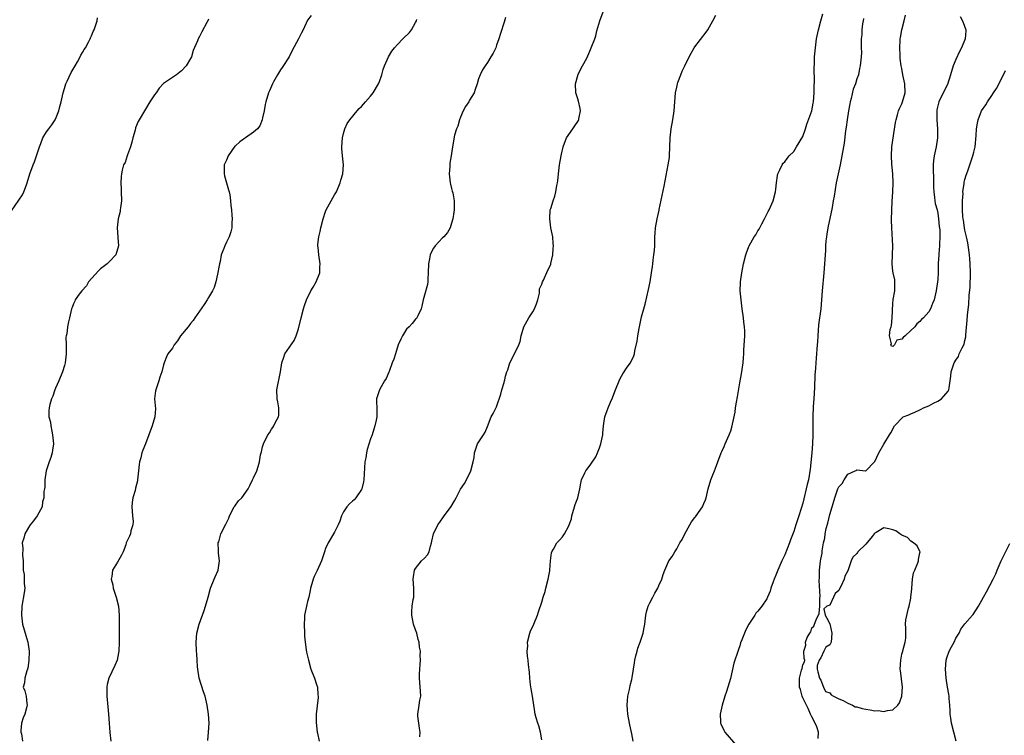
# Model space of a CAD drawing. Units: inches. Extents: x 2526000 to 2529000, y 1560000 to 1563000.
# Drawn here: x 2527721 to 2527940, y 1561970 to 1562129 of the extents above; entities that cross this region are included whole.
import ezdxf

# ---------------------------------------------------------------- set-up
doc = ezdxf.new("R2010")
doc.units = ezdxf.units.IN
doc.header["$MEASUREMENT"] = 0
doc.layers.add('LD25261560_2ft', color=42, linetype='Continuous')

msp = doc.modelspace()

# ---------------------------------------------------------------- linework, layer by layer
at = {"layer": 'LD25261560_2ft'}
for points, elevation in [([(2527719.25, 1562086.75), (2527721.64, 1562090.36), (2527721.95, 1562091), (2527722.55, 1562092.55), (2527722.74, 1562093), (2527723.32, 1562095), (2527724.03, 1562097), (2527724.34, 1562097.66), (2527724.81, 1562099), (2527725.44, 1562101), (2527725.76, 1562101.77), (2527726.2, 1562103), (2527727, 1562104.34), (2527727.48, 1562105), (2527728.15, 1562105.85), (2527728.9, 1562107), (2527729, 1562107.18), (2527729.76, 1562109), (2527729.97, 1562109.97), (2527730.23, 1562111), (2527730.67, 1562113), (2527731, 1562113.95), (2527731.33, 1562115), (2527731.62, 1562115.62), (2527732.47, 1562117.53), (2527733.37, 1562119), (2527733.85, 1562119.85), (2527734.48, 1562121), (2527734.64, 1562121.36), (2527735, 1562121.96), (2527735.37, 1562122.63), (2527735.63, 1562123), (2527736.43, 1562124.43), (2527736.71, 1562125), (2527736.78, 1562125.22), (2527737, 1562125.69), (2527737.39, 1562126.61), (2527737.6, 1562127), (2527738.24, 1562129), (2527738.36, 1562129.64)], 6908), ([(2527763, 1562129.32), (2527762.88, 1562129.12), (2527762.61, 1562128.61), (2527761.47, 1562126.53), (2527761, 1562125.5), (2527760.7, 1562125), (2527760.51, 1562124.51), (2527759.58, 1562122.42), (2527759.18, 1562121), (2527759, 1562120.62), (2527758.04, 1562119), (2527757, 1562117.89), (2527755.88, 1562117), (2527755, 1562116.43), (2527753, 1562115.07), (2527752, 1562114), (2527751.34, 1562113), (2527751, 1562112.56), (2527749.95, 1562111), (2527749, 1562109.4), (2527748.74, 1562109), (2527747.61, 1562107), (2527747.36, 1562106.64), (2527746.79, 1562105.21), (2527746.71, 1562104.71), (2527746.2, 1562103), (2527745.97, 1562102.03), (2527745.63, 1562101), (2527745, 1562099.25), (2527744.89, 1562099), (2527744.45, 1562097.55), (2527744.13, 1562097), (2527743.8, 1562095.8), (2527743.64, 1562095), (2527743.56, 1562094.44), (2527743.48, 1562093), (2527743.61, 1562091.61), (2527743.59, 1562091), (2527743.66, 1562089), (2527743.42, 1562087.42), (2527743.4, 1562087), (2527743.34, 1562086.66), (2527742.89, 1562085), (2527742.72, 1562083), (2527742.87, 1562081), (2527742.87, 1562080.87), (2527742.98, 1562079), (2527742.38, 1562077), (2527741, 1562075.51), (2527740.48, 1562075), (2527739, 1562073.87), (2527738.53, 1562073.47), (2527736.36, 1562071), (2527735.87, 1562070.13), (2527734.82, 1562069), (2527734.27, 1562068.27), (2527733.4, 1562067), (2527733.3, 1562066.7), (2527733, 1562066.13), (2527732.71, 1562065.29), (2527732.58, 1562065), (2527732.13, 1562063), (2527731.86, 1562062.14), (2527731.67, 1562061), (2527731.48, 1562059.48), (2527731.35, 1562059), (2527731.3, 1562058.7), (2527731.34, 1562057), (2527731.4, 1562055.4), (2527731.38, 1562055), (2527731.18, 1562053), (2527731, 1562052.42), (2527730.59, 1562051), (2527729.74, 1562049), (2527729, 1562047.42), (2527728.82, 1562047), (2527728.4, 1562045.6), (2527728.14, 1562045), (2527727.73, 1562043.73), (2527727.58, 1562043), (2527727.55, 1562042.45), (2527727.55, 1562041), (2527727.87, 1562039.87), (2527727.97, 1562039), (2527728.16, 1562037.84), (2527728.36, 1562037), (2527728.54, 1562035), (2527728.35, 1562033.65), (2527728.29, 1562033), (2527727.97, 1562031.97), (2527727.62, 1562031), (2527727.44, 1562030.56), (2527726.95, 1562029), (2527726.63, 1562027), (2527726.6, 1562025.4), (2527726.55, 1562025), (2527726.43, 1562024.43), (2527726.4, 1562023), (2527726.12, 1562022.12), (2527726.01, 1562021), (2527724.94, 1562019), (2527724.11, 1562017.89), (2527723.38, 1562017), (2527723, 1562016.46), (2527722.17, 1562015), (2527721.94, 1562014.06), (2527721.59, 1562013), (2527721.74, 1562011.74), (2527721.68, 1562010.32), (2527721.82, 1562009), (2527721.84, 1562007), (2527722.02, 1562005.98), (2527722.04, 1562005), (2527722.01, 1562004.01), (2527722.19, 1562003), (2527722.07, 1562001.93), (2527721.53, 1561999), (2527721.48, 1561997), (2527721.7, 1561995), (2527722.24, 1561993), (2527722.44, 1561992.44), (2527722.86, 1561991), (2527723.15, 1561989), (2527723.09, 1561986.91), (2527722.84, 1561985.16), (2527722.78, 1561985), (2527722.6, 1561984.6), (2527722.16, 1561983), (2527722.08, 1561981.92), (2527721.82, 1561981), (2527722.16, 1561980.16), (2527722.45, 1561979), (2527722.63, 1561977.37), (2527722.73, 1561977), (2527722.66, 1561976.66), (2527722.16, 1561975), (2527721.85, 1561974.15), (2527721.48, 1561973), (2527721.32, 1561971.32), (2527721.31, 1561971), (2527721.42, 1561970.58), (2527721.7, 1561969)], 6910), ([(2527785.82, 1562130.18), (2527785, 1562129.11), (2527784.01, 1562127), (2527783.65, 1562126.35), (2527782.99, 1562125), (2527781.59, 1562122.41), (2527780.87, 1562121), (2527779.38, 1562118.62), (2527779, 1562118.09), (2527778.32, 1562117), (2527777.44, 1562115.44), (2527777.21, 1562115), (2527776.55, 1562113.45), (2527776.33, 1562113), (2527775.75, 1562111), (2527775.61, 1562110.39), (2527775.35, 1562109), (2527775, 1562107.44), (2527774.89, 1562107), (2527774.36, 1562105.64), (2527773.87, 1562105), (2527773, 1562104.24), (2527771.2, 1562103), (2527771, 1562102.88), (2527769.91, 1562102.09), (2527769, 1562101.24), (2527768.86, 1562101.14), (2527767.38, 1562099), (2527767, 1562098.04), (2527766.5, 1562097), (2527766.5, 1562096.5), (2527766.43, 1562095), (2527766.57, 1562094.57), (2527767.41, 1562091.41), (2527767.55, 1562091), (2527767.7, 1562090.3), (2527767.9, 1562089), (2527767.97, 1562087.97), (2527768.07, 1562087), (2527768.17, 1562085.83), (2527768.21, 1562085), (2527768.17, 1562084.17), (2527768.16, 1562083), (2527767.92, 1562082.08), (2527767.6, 1562081), (2527767, 1562079.85), (2527766.62, 1562079), (2527766.41, 1562078.41), (2527765.83, 1562077), (2527765.56, 1562075.56), (2527765.41, 1562075), (2527765.34, 1562074.66), (2527765, 1562072.72), (2527764.58, 1562071), (2527764.23, 1562069.77), (2527763.86, 1562069), (2527763, 1562067.55), (2527762.72, 1562067), (2527762.05, 1562065.95), (2527761, 1562064.51), (2527759.94, 1562063), (2527759.58, 1562062.42), (2527759, 1562061.72), (2527758.47, 1562061), (2527756.8, 1562059), (2527756.07, 1562057.93), (2527755.38, 1562057), (2527755, 1562056.28), (2527753.97, 1562055), (2527753.67, 1562054.33), (2527753.11, 1562053), (2527753, 1562052.6), (2527752.64, 1562051), (2527752.19, 1562049.81), (2527751.98, 1562049), (2527751.44, 1562047.44), (2527751.27, 1562047), (2527751.23, 1562046.77), (2527751.02, 1562045), (2527751.18, 1562042.82), (2527751.08, 1562041), (2527750.49, 1562039), (2527749.76, 1562037), (2527749, 1562035.04), (2527748.4, 1562033.6), (2527748.18, 1562033), (2527747.95, 1562031.95), (2527747.68, 1562031), (2527747.59, 1562030.41), (2527747.47, 1562029), (2527747.23, 1562027), (2527747.2, 1562026.8), (2527746.79, 1562025.21), (2527746.67, 1562024.67), (2527746.21, 1562023), (2527746.04, 1562021.96), (2527745.99, 1562021), (2527746.1, 1562019), (2527746.23, 1562017.77), (2527746.16, 1562017), (2527745.73, 1562015.73), (2527745.64, 1562015), (2527745.46, 1562014.54), (2527744.72, 1562013), (2527744.59, 1562012.59), (2527744.03, 1562011), (2527743.69, 1562010.31), (2527742.74, 1562008.74), (2527741.63, 1562007), (2527741.52, 1562005.52), (2527741.39, 1562005), (2527741.71, 1562003.71), (2527741.81, 1562003), (2527742.46, 1562001), (2527743.01, 1561999), (2527743.16, 1561997), (2527743.12, 1561995), (2527743.11, 1561993), (2527743.13, 1561990.87), (2527743.06, 1561989), (2527743, 1561988.61), (2527742.66, 1561987), (2527742.18, 1561985.82), (2527740.88, 1561983), (2527740.45, 1561981.55), (2527740.38, 1561981), (2527740.4, 1561980.4), (2527740.37, 1561979), (2527740.56, 1561977.44), (2527740.8, 1561975), (2527740.91, 1561973), (2527741.06, 1561970.94), (2527741.32, 1561969)], 6912), ([(2527762.84, 1561969.16), (2527762.99, 1561971), (2527763.12, 1561973), (2527762.99, 1561975), (2527762.69, 1561977), (2527762.23, 1561979), (2527761.91, 1561979.91), (2527760.94, 1561983), (2527760.6, 1561985), (2527760.54, 1561985.46), (2527760.44, 1561987), (2527760.38, 1561988.38), (2527760.32, 1561989), (2527760.24, 1561991), (2527760.42, 1561993), (2527760.93, 1561995), (2527762, 1561998), (2527762.34, 1561999), (2527762.92, 1562001), (2527763.46, 1562003), (2527764.24, 1562005), (2527764.49, 1562005.51), (2527765.12, 1562007), (2527765.41, 1562009), (2527765.23, 1562010.77), (2527765.21, 1562011), (2527765.23, 1562011.23), (2527765.17, 1562013), (2527765.26, 1562013.26), (2527765.76, 1562015), (2527766.85, 1562017.15), (2527767.48, 1562018.52), (2527767.65, 1562019), (2527768.69, 1562021), (2527768.81, 1562021.19), (2527769.66, 1562022.34), (2527770.36, 1562023), (2527771.82, 1562025), (2527772.2, 1562025.8), (2527772.74, 1562027), (2527773, 1562027.5), (2527773.73, 1562029), (2527773.99, 1562029.99), (2527774.35, 1562031), (2527774.55, 1562032.55), (2527774.65, 1562033), (2527774.74, 1562033.26), (2527775, 1562034.35), (2527775.17, 1562035), (2527776.19, 1562037), (2527776.51, 1562037.49), (2527777, 1562038.31), (2527777.31, 1562038.69), (2527777.51, 1562039), (2527777.95, 1562039.95), (2527778.52, 1562041), (2527778.58, 1562041.42), (2527778.64, 1562043), (2527778.36, 1562044.36), (2527778.25, 1562045), (2527778.13, 1562047), (2527778.97, 1562051), (2527779.27, 1562053), (2527779.69, 1562054.31), (2527779.98, 1562055), (2527781.99, 1562058.01), (2527782.44, 1562059), (2527783, 1562060.56), (2527783.57, 1562063), (2527784.06, 1562065), (2527784.28, 1562065.72), (2527784.73, 1562067), (2527785.74, 1562069), (2527786.21, 1562069.79), (2527786.88, 1562071), (2527787.71, 1562073), (2527787.71, 1562074.29), (2527787.8, 1562075), (2527787.47, 1562077), (2527787.34, 1562078.66), (2527787.29, 1562079), (2527787.3, 1562079.3), (2527787.51, 1562081), (2527787.79, 1562082.21), (2527787.93, 1562083), (2527788.43, 1562085), (2527789, 1562086.64), (2527789.15, 1562087), (2527791, 1562090.33), (2527791.4, 1562091), (2527792.26, 1562093), (2527792.4, 1562093.6), (2527792.83, 1562095), (2527793, 1562097), (2527792.79, 1562099), (2527792.63, 1562100.63), (2527792.62, 1562101), (2527792.76, 1562103), (2527793, 1562103.98), (2527793.28, 1562105), (2527793.81, 1562106.19), (2527794.38, 1562107), (2527796.01, 1562109), (2527796.47, 1562109.53), (2527797, 1562109.95), (2527797.83, 1562111), (2527799, 1562112.25), (2527799.54, 1562113), (2527800.78, 1562115), (2527801, 1562115.51), (2527801.52, 1562117), (2527801.8, 1562118.2), (2527802.12, 1562119), (2527803, 1562120.97), (2527803.74, 1562122.26), (2527804.3, 1562123), (2527805, 1562123.75), (2527806.12, 1562125), (2527807.61, 1562126.39), (2527808.11, 1562127), (2527809, 1562128.58), (2527809.21, 1562129), (2527809.25, 1562129.25)], 6914), ([(2527829, 1562129.76), (2527828.68, 1562128.68), (2527827.83, 1562126.17), (2527827.49, 1562125), (2527827, 1562123.57), (2527826.78, 1562123), (2527826.22, 1562121.78), (2527825.69, 1562121), (2527825, 1562119.72), (2527824.41, 1562119), (2527823.89, 1562118.11), (2527823.32, 1562117), (2527823, 1562116.13), (2527822.68, 1562115), (2527822.23, 1562113.77), (2527821.99, 1562113), (2527821, 1562111.36), (2527820.8, 1562111), (2527820.06, 1562109.94), (2527819.59, 1562109), (2527819, 1562107.61), (2527818.72, 1562107), (2527818.39, 1562105.61), (2527818.06, 1562105), (2527817.61, 1562103.61), (2527817.18, 1562101), (2527816.93, 1562099), (2527816.61, 1562097.39), (2527816.62, 1562096.62), (2527816.48, 1562095), (2527816.69, 1562093), (2527816.73, 1562092.73), (2527817, 1562091.73), (2527817.13, 1562091.13), (2527817.24, 1562090.76), (2527817.59, 1562089), (2527817.56, 1562087.56), (2527817.59, 1562087), (2527817.52, 1562086.48), (2527817.25, 1562085), (2527817, 1562084.01), (2527816.68, 1562083), (2527816.05, 1562081.95), (2527815.24, 1562081), (2527815, 1562080.81), (2527813.35, 1562079), (2527813, 1562078.49), (2527812.44, 1562077.56), (2527812.25, 1562077), (2527812.09, 1562076.09), (2527811.83, 1562075), (2527811.79, 1562073), (2527811.69, 1562071.69), (2527811.68, 1562071), (2527811.61, 1562070.39), (2527811, 1562068.05), (2527810.69, 1562067), (2527810.4, 1562065.6), (2527810.22, 1562065), (2527809.48, 1562063.48), (2527809.27, 1562063), (2527809.16, 1562062.84), (2527809, 1562062.69), (2527808.24, 1562061.76), (2527807.56, 1562061), (2527807, 1562060.47), (2527806.07, 1562059), (2527805.7, 1562058.3), (2527805.15, 1562057), (2527804.5, 1562055), (2527804.15, 1562053.85), (2527803.81, 1562053), (2527803.11, 1562051.11), (2527803.06, 1562050.94), (2527802.44, 1562049.56), (2527802.11, 1562049), (2527801, 1562047), (2527800.32, 1562045), (2527800.33, 1562044.33), (2527800.38, 1562043), (2527800.36, 1562041.64), (2527800.38, 1562041), (2527800.25, 1562040.25), (2527799.96, 1562039), (2527799.71, 1562038.29), (2527799.33, 1562037), (2527799, 1562036.11), (2527798.25, 1562033.75), (2527798.09, 1562033), (2527797.91, 1562031.91), (2527797.73, 1562031), (2527797.49, 1562027), (2527797.41, 1562026.59), (2527797.05, 1562025), (2527797, 1562024.9), (2527795.75, 1562023), (2527795.38, 1562022.62), (2527795, 1562022.3), (2527794.32, 1562021.68), (2527793.72, 1562021), (2527793, 1562019.89), (2527792.53, 1562019), (2527792.15, 1562017.85), (2527791.77, 1562017), (2527791, 1562015.4), (2527789.58, 1562013), (2527789, 1562011.75), (2527788.75, 1562011), (2527788.29, 1562009.71), (2527788.06, 1562009), (2527787.1, 1562006.9), (2527786.45, 1562005.55), (2527786.22, 1562005), (2527785.93, 1562003.93), (2527785.66, 1562003), (2527785.56, 1562002.44), (2527785.24, 1562001), (2527785, 1561999.99), (2527784.72, 1561999), (2527784.34, 1561997), (2527784.29, 1561996.29), (2527784.23, 1561995), (2527784.28, 1561993), (2527784.32, 1561992.32), (2527784.43, 1561991), (2527784.7, 1561989.3), (2527784.77, 1561988.77), (2527785, 1561987.84), (2527785.17, 1561987), (2527785.72, 1561985), (2527786.51, 1561983), (2527787, 1561981.57), (2527787.18, 1561981), (2527787.3, 1561979.3), (2527787.34, 1561979), (2527787.32, 1561978.68), (2527786.92, 1561975), (2527786.91, 1561973.09), (2527787.16, 1561971), (2527787.22, 1561970.78), (2527787.57, 1561969)], 6916), ([(2527809.94, 1561969.94), (2527809.99, 1561971), (2527809.88, 1561971.88), (2527809.68, 1561973), (2527809.5, 1561974.5), (2527809.46, 1561975), (2527809.8, 1561977), (2527809.94, 1561978.06), (2527810.14, 1561979), (2527810.11, 1561980.11), (2527809.83, 1561983), (2527809.85, 1561983.85), (2527809.91, 1561985), (2527810, 1561985.99), (2527810.08, 1561987), (2527810.04, 1561988.04), (2527810.08, 1561989), (2527809.89, 1561989.89), (2527809.78, 1561991), (2527809.59, 1561991.59), (2527809.24, 1561993), (2527809, 1561993.74), (2527808.55, 1561995), (2527808.12, 1561997), (2527808.19, 1561997.81), (2527808.23, 1561999), (2527808.45, 1562000.45), (2527808.57, 1562001), (2527808.6, 1562001.4), (2527808.62, 1562003), (2527808.48, 1562005), (2527808.5, 1562005.5), (2527808.76, 1562007), (2527809, 1562007.37), (2527810.33, 1562009), (2527811, 1562009.65), (2527811.63, 1562010.37), (2527812.03, 1562011), (2527812.31, 1562012.31), (2527812.54, 1562013), (2527812.63, 1562013.37), (2527812.97, 1562015), (2527813.96, 1562017), (2527814.37, 1562017.63), (2527815.21, 1562018.79), (2527816.86, 1562021.14), (2527817.62, 1562022.38), (2527817.97, 1562023), (2527819, 1562024.99), (2527819.82, 1562026.18), (2527820.32, 1562027), (2527821.27, 1562029), (2527821.8, 1562031), (2527822.02, 1562032.02), (2527822.09, 1562033), (2527822.29, 1562033.71), (2527822.76, 1562035), (2527824.06, 1562037), (2527824.42, 1562037.58), (2527825, 1562038.84), (2527825.79, 1562041), (2527826.23, 1562041.77), (2527827, 1562043.26), (2527827.91, 1562046.09), (2527828.16, 1562047), (2527828.67, 1562048.67), (2527828.75, 1562049), (2527828.78, 1562049.22), (2527829, 1562050.08), (2527829.27, 1562051), (2527829.47, 1562051.47), (2527829.92, 1562053), (2527830.87, 1562054.88), (2527831.89, 1562057), (2527832.21, 1562057.79), (2527832.47, 1562059), (2527833.07, 1562061), (2527834.12, 1562063), (2527835, 1562064.35), (2527835.38, 1562065), (2527835.85, 1562066.15), (2527836.11, 1562067), (2527836.49, 1562068.49), (2527836.55, 1562069), (2527836.52, 1562069.48), (2527837, 1562070.5), (2527837.17, 1562071), (2527837.39, 1562071.39), (2527838.39, 1562073.61), (2527839, 1562074.84), (2527839.07, 1562075.07), (2527839.46, 1562077), (2527839.55, 1562078.45), (2527839.63, 1562079), (2527839.56, 1562079.56), (2527839.46, 1562081), (2527839.06, 1562083), (2527838.78, 1562085), (2527838.92, 1562087), (2527839, 1562087.31), (2527839.55, 1562089), (2527839.94, 1562090.06), (2527840.16, 1562091), (2527840.39, 1562092.39), (2527840.53, 1562093), (2527840.57, 1562093.43), (2527840.77, 1562095), (2527840.97, 1562097.03), (2527841.31, 1562099), (2527841.4, 1562099.4), (2527841.8, 1562101), (2527842.54, 1562103), (2527843.89, 1562105), (2527844.37, 1562105.63), (2527845, 1562106.64), (2527845.15, 1562106.85), (2527845.22, 1562107), (2527845.25, 1562107.25), (2527845.63, 1562109), (2527845.53, 1562109.53), (2527845.17, 1562111.17), (2527845, 1562111.65), (2527844.56, 1562113), (2527844.49, 1562115), (2527845, 1562116.83), (2527845.06, 1562117), (2527846.07, 1562119), (2527847, 1562120.7), (2527847.72, 1562122.28), (2527848.03, 1562123), (2527848.82, 1562125), (2527849, 1562125.67), (2527849.25, 1562126.75), (2527849.51, 1562127.51), (2527849.89, 1562129), (2527850.67, 1562131)], 6918), ([(2527837, 1561969.31), (2527836.75, 1561971), (2527836.37, 1561972.37), (2527836.16, 1561973), (2527835.81, 1561974.19), (2527835.59, 1561975), (2527835.5, 1561975.5), (2527834.97, 1561979), (2527834.63, 1561980.63), (2527834.52, 1561981.48), (2527834.36, 1561983), (2527834.32, 1561984.32), (2527834.1, 1561985.9), (2527834.01, 1561987), (2527833.88, 1561987.88), (2527833.81, 1561989), (2527833.93, 1561990.07), (2527833.88, 1561991), (2527834.35, 1561993), (2527834.53, 1561993.47), (2527835, 1561994.44), (2527835.24, 1561995), (2527836.08, 1561997), (2527836.29, 1561997.71), (2527837, 1561999.84), (2527837.35, 1562001), (2527837.75, 1562002.25), (2527837.96, 1562003), (2527838.46, 1562005), (2527838.78, 1562006.78), (2527838.81, 1562007), (2527838.98, 1562009), (2527839.19, 1562010.81), (2527839.26, 1562011), (2527839.63, 1562011.63), (2527840.38, 1562013), (2527840.7, 1562013.3), (2527841, 1562013.7), (2527841.63, 1562014.37), (2527842.06, 1562015), (2527843, 1562016.79), (2527843.09, 1562017), (2527843.6, 1562018.4), (2527843.68, 1562019), (2527844.28, 1562021), (2527844.42, 1562021.58), (2527845.01, 1562023), (2527845.47, 1562025), (2527845.71, 1562026.29), (2527845.85, 1562027), (2527846.62, 1562028.62), (2527846.78, 1562029), (2527847, 1562029.34), (2527847.75, 1562030.25), (2527849, 1562032.14), (2527849.4, 1562033), (2527849.88, 1562034.12), (2527850.15, 1562035), (2527850.57, 1562037), (2527850.58, 1562037.42), (2527850.72, 1562039), (2527851.04, 1562041), (2527851.54, 1562042.46), (2527851.75, 1562043), (2527852.31, 1562044.31), (2527852.74, 1562045.26), (2527853, 1562046.07), (2527853.39, 1562047), (2527854.18, 1562049), (2527854.47, 1562049.53), (2527855, 1562050.57), (2527856.02, 1562052.02), (2527856.74, 1562053), (2527856.84, 1562053.16), (2527857.45, 1562054.55), (2527857.59, 1562055), (2527857.68, 1562055.68), (2527858.2, 1562057.8), (2527858.35, 1562059), (2527858.64, 1562060.64), (2527859.21, 1562063.21), (2527859.66, 1562065), (2527859.96, 1562066.04), (2527860.72, 1562069.29), (2527861.08, 1562071), (2527861.42, 1562073), (2527861.6, 1562074.4), (2527861.67, 1562075), (2527861.8, 1562075.8), (2527861.94, 1562077), (2527862.04, 1562078.04), (2527862.11, 1562079), (2527862.17, 1562081), (2527862.21, 1562081.79), (2527862.31, 1562083), (2527862.66, 1562085), (2527863.07, 1562086.93), (2527863.08, 1562087.08), (2527863.8, 1562090.2), (2527864.23, 1562092.23), (2527865.12, 1562097), (2527865.37, 1562098.63), (2527865.39, 1562099), (2527865.49, 1562101), (2527865.56, 1562103), (2527865.77, 1562105), (2527866.15, 1562107), (2527866.44, 1562109), (2527866.76, 1562113), (2527867, 1562114.26), (2527867.16, 1562115), (2527867.28, 1562115.28), (2527867.89, 1562117), (2527868.21, 1562117.79), (2527868.82, 1562119), (2527869.79, 1562121), (2527870.19, 1562121.81), (2527870.87, 1562123), (2527871, 1562123.2), (2527873.52, 1562126.48), (2527873.88, 1562127), (2527875, 1562128.97), (2527875.72, 1562130.28)], 6920), ([(2527857.33, 1561969), (2527857, 1561970.6), (2527856.61, 1561972.61), (2527856.51, 1561973), (2527856.14, 1561975), (2527856.04, 1561976.04), (2527856, 1561977), (2527856.09, 1561977.91), (2527856.16, 1561979), (2527856.49, 1561980.49), (2527856.65, 1561981.35), (2527857, 1561982.66), (2527857.1, 1561983.1), (2527857.43, 1561985), (2527857.61, 1561986.39), (2527857.72, 1561987), (2527857.95, 1561987.95), (2527858.18, 1561989), (2527858.38, 1561989.62), (2527858.88, 1561991), (2527859.56, 1561993), (2527859.75, 1561994.25), (2527859.88, 1561995), (2527860.11, 1561997), (2527860.29, 1561997.71), (2527860.66, 1561999), (2527861, 1561999.74), (2527861.68, 1562001), (2527862.13, 1562001.87), (2527862.78, 1562003), (2527863, 1562003.54), (2527863.67, 1562005), (2527864, 1562006), (2527864.39, 1562007), (2527865.26, 1562009), (2527865.97, 1562010.03), (2527866.55, 1562011), (2527867, 1562011.67), (2527867.71, 1562013), (2527868.2, 1562013.8), (2527868.78, 1562015), (2527869.93, 1562017), (2527870.31, 1562017.69), (2527871, 1562018.64), (2527871.16, 1562018.84), (2527871.3, 1562019), (2527872.69, 1562021), (2527873, 1562021.74), (2527873.39, 1562022.61), (2527873.54, 1562023), (2527873.98, 1562025), (2527874.56, 1562027), (2527875, 1562028.11), (2527875.41, 1562029), (2527875.81, 1562030.19), (2527876.15, 1562031), (2527876.84, 1562033), (2527877, 1562033.31), (2527877.53, 1562034.47), (2527877.75, 1562035), (2527878.35, 1562036.35), (2527878.67, 1562037), (2527879, 1562037.91), (2527879.26, 1562038.74), (2527879.38, 1562039.38), (2527879.95, 1562042.05), (2527880.08, 1562043), (2527880.29, 1562044.29), (2527880.5, 1562045.5), (2527881, 1562048.57), (2527881.4, 1562050.6), (2527881.51, 1562051.51), (2527881.74, 1562053), (2527881.86, 1562054.14), (2527881.92, 1562055), (2527881.94, 1562055.94), (2527882.08, 1562057.92), (2527882.12, 1562059), (2527882.11, 1562060.11), (2527882.07, 1562061), (2527881.92, 1562062.08), (2527881.83, 1562063), (2527881.54, 1562065), (2527881.28, 1562067), (2527881.13, 1562069), (2527881.15, 1562070.85), (2527881.16, 1562071), (2527881.44, 1562073), (2527881.87, 1562075), (2527882.37, 1562077), (2527882.52, 1562077.48), (2527883, 1562078.83), (2527883.08, 1562079), (2527884.24, 1562081), (2527884.54, 1562081.46), (2527885, 1562082.32), (2527885.29, 1562082.71), (2527885.91, 1562083.91), (2527886.53, 1562085), (2527887, 1562086.05), (2527887.34, 1562086.66), (2527887.51, 1562087), (2527888.44, 1562089), (2527888.95, 1562091), (2527889, 1562091.58), (2527889.15, 1562093), (2527889.39, 1562094.61), (2527889.47, 1562095), (2527889.92, 1562095.92), (2527890.4, 1562097), (2527890.65, 1562097.35), (2527891, 1562097.65), (2527891.57, 1562098.43), (2527892, 1562099), (2527893, 1562099.95), (2527893.6, 1562101), (2527895, 1562103.28), (2527895.6, 1562105), (2527895.94, 1562106.06), (2527896.98, 1562109), (2527897.31, 1562110.69), (2527897.36, 1562111), (2527897.51, 1562113), (2527897.53, 1562114.47), (2527897.58, 1562115.58), (2527897.54, 1562118.46), (2527897.6, 1562119.6), (2527897.64, 1562121), (2527897.81, 1562123), (2527898.07, 1562125), (2527898.46, 1562127), (2527898.98, 1562129), (2527899.48, 1562130.52)], 6922), ([(2527908.5, 1562129.5), (2527908.4, 1562129), (2527908.3, 1562128.3), (2527908.12, 1562127), (2527908.1, 1562125.9), (2527908.01, 1562125), (2527907.96, 1562123.96), (2527908.01, 1562123), (2527908.02, 1562121.98), (2527907.96, 1562121), (2527907.77, 1562119), (2527907.61, 1562118.39), (2527907.35, 1562117), (2527907, 1562116.1), (2527906.68, 1562115), (2527906.21, 1562113.79), (2527905.72, 1562111.72), (2527905.51, 1562111), (2527905.43, 1562110.57), (2527905.14, 1562109), (2527904.85, 1562107), (2527904.67, 1562105.33), (2527904.52, 1562104.52), (2527904.19, 1562101.81), (2527904.02, 1562101), (2527903.68, 1562099), (2527903.28, 1562097), (2527902.83, 1562095), (2527902.42, 1562093), (2527901.94, 1562090.06), (2527901.78, 1562089), (2527901.52, 1562087.52), (2527900.58, 1562083), (2527900.37, 1562081.63), (2527900.26, 1562081), (2527900.15, 1562080.15), (2527900.06, 1562079), (2527900.03, 1562077.97), (2527899.97, 1562077), (2527899.85, 1562075), (2527899.7, 1562073), (2527899.33, 1562069), (2527898.99, 1562064.99), (2527898.52, 1562061.48), (2527898.35, 1562059), (2527898.29, 1562057.71), (2527898.23, 1562057), (2527897.96, 1562054.04), (2527897.88, 1562053), (2527897.81, 1562051.81), (2527897.69, 1562050.31), (2527897.57, 1562047.57), (2527897.44, 1562045), (2527897.34, 1562043.34), (2527897.24, 1562041), (2527897.23, 1562037), (2527897.17, 1562035), (2527897.02, 1562033), (2527896.62, 1562029.38), (2527896.24, 1562027), (2527895.99, 1562026.01), (2527895.78, 1562025), (2527895.22, 1562022.78), (2527895, 1562021.84), (2527894.65, 1562020.65), (2527894.14, 1562019), (2527893.83, 1562018.17), (2527893.47, 1562017), (2527893, 1562015.55), (2527892.29, 1562013.71), (2527892.03, 1562013), (2527891, 1562010.37), (2527890.36, 1562009), (2527889.47, 1562007), (2527889, 1562005.82), (2527888.62, 1562005), (2527888.39, 1562004.39), (2527887.92, 1562003), (2527887.73, 1562002.27), (2527887.2, 1562001), (2527887, 1562000.6), (2527885.9, 1561999), (2527885, 1561997.84), (2527884.61, 1561997.39), (2527884.33, 1561997), (2527883, 1561995), (2527882.32, 1561993.68), (2527882.02, 1561993), (2527881.48, 1561991.48), (2527881.2, 1561990.8), (2527881, 1561990.15), (2527880.69, 1561989.31), (2527880.42, 1561988.42), (2527879.93, 1561987), (2527879.71, 1561986.29), (2527878.91, 1561982.91), (2527878.04, 1561980.04), (2527877.67, 1561979), (2527877.07, 1561977), (2527876.64, 1561975), (2527876.73, 1561973.27), (2527876.73, 1561973), (2527876.81, 1561972.81), (2527877.43, 1561971.43), (2527877.66, 1561971), (2527880.16, 1561968.16)], 6924), ([(2527929.95, 1562129.95), (2527930.52, 1562129), (2527930.62, 1562128.62), (2527931.24, 1562127), (2527931.23, 1562126.77), (2527931.06, 1562125), (2527930.25, 1562123), (2527929.84, 1562122.16), (2527929, 1562120.37), (2527928.44, 1562119), (2527927.85, 1562117), (2527927.16, 1562114.84), (2527926.45, 1562113.55), (2527925.2, 1562111), (2527925, 1562110.07), (2527924.78, 1562109.22), (2527924.77, 1562109), (2527924.79, 1562107), (2527924.93, 1562105), (2527924.94, 1562103), (2527924.62, 1562101), (2527924.16, 1562099), (2527924.07, 1562097.93), (2527923.96, 1562097), (2527923.97, 1562095.97), (2527924.07, 1562093.93), (2527924.06, 1562093), (2527924.02, 1562092.02), (2527924.08, 1562091), (2527924.28, 1562089.72), (2527924.32, 1562089), (2527924.39, 1562088.39), (2527924.82, 1562087), (2527925, 1562086.24), (2527925.18, 1562085), (2527925.3, 1562083.3), (2527925.43, 1562082.57), (2527925.45, 1562081), (2527925.35, 1562079.35), (2527925.38, 1562079), (2527925.23, 1562077.23), (2527925.23, 1562077), (2527925.11, 1562075.11), (2527925.06, 1562073), (2527925, 1562071.52), (2527924.96, 1562071), (2527924.65, 1562069), (2527924.17, 1562067), (2527923.82, 1562066.19), (2527923.41, 1562065), (2527923, 1562064.31), (2527921.85, 1562063), (2527921.35, 1562062.65), (2527921, 1562062.19), (2527920.31, 1562061.69), (2527919.89, 1562061), (2527919, 1562060.22), (2527917.75, 1562059), (2527917.32, 1562058.68), (2527917, 1562058.29), (2527915.92, 1562058.08), (2527915.38, 1562057), (2527915, 1562056.64), (2527914.7, 1562056.7), (2527914.56, 1562057), (2527914.73, 1562057.27), (2527914.29, 1562059), (2527914.39, 1562060.39), (2527914.63, 1562061), (2527914.72, 1562061.28), (2527914.87, 1562063), (2527915, 1562066.18), (2527915.08, 1562067.08), (2527915.42, 1562069), (2527915.48, 1562071), (2527915.42, 1562071.42), (2527915.05, 1562073), (2527915, 1562073.37), (2527914.88, 1562075), (2527914.97, 1562077.03), (2527915.02, 1562078.98), (2527914.81, 1562083), (2527914.74, 1562084.74), (2527914.75, 1562087), (2527914.86, 1562088.86), (2527915, 1562091), (2527915.09, 1562093), (2527915.02, 1562094.98), (2527914.82, 1562097.18), (2527914.7, 1562099), (2527914.79, 1562101), (2527915.61, 1562106.39), (2527915.73, 1562107), (2527916.07, 1562108.07), (2527916.3, 1562109), (2527916.46, 1562109.54), (2527917, 1562110.56), (2527917.19, 1562111), (2527917.76, 1562113), (2527917.7, 1562115), (2527917.25, 1562117), (2527917, 1562118.39), (2527916.85, 1562119), (2527916.62, 1562120.62), (2527916.61, 1562121), (2527916.63, 1562121.37), (2527916.53, 1562123), (2527916.62, 1562124.62), (2527916.66, 1562125), (2527916.7, 1562125.3), (2527917.03, 1562127), (2527917.53, 1562129), (2527917.79, 1562130.21)], 6924), ([(2527898.43, 1561969.57), (2527898.48, 1561971), (2527898.14, 1561972.14), (2527897.74, 1561973), (2527897, 1561974.38), (2527896.71, 1561975), (2527896.22, 1561976.22), (2527895.84, 1561977), (2527895, 1561978.62), (2527894.85, 1561979), (2527894.48, 1561980.48), (2527894.27, 1561981), (2527894.31, 1561982.31), (2527894.25, 1561983), (2527894.75, 1561984.75), (2527894.89, 1561985.11), (2527895, 1561985.91), (2527895.42, 1561986.58), (2527895.43, 1561987), (2527895.33, 1561987.33), (2527895.23, 1561989), (2527895.66, 1561990.34), (2527895.63, 1561991), (2527896, 1561992), (2527896.59, 1561993), (2527896.77, 1561993.23), (2527897, 1561994.12), (2527897.46, 1561994.54), (2527897.6, 1561995), (2527897.94, 1561995.94), (2527898.67, 1561997.33), (2527898.81, 1561999), (2527898.76, 1562000.76), (2527898.85, 1562001.15), (2527898.66, 1562004.66), (2527898.72, 1562005.28), (2527898.74, 1562007), (2527898.93, 1562008.93), (2527899, 1562009.42), (2527899.28, 1562010.72), (2527899.29, 1562011.29), (2527899.62, 1562013), (2527899.9, 1562014.1), (2527899.98, 1562015), (2527900.23, 1562016.23), (2527900.56, 1562017.44), (2527901, 1562019.3), (2527901.55, 1562021), (2527901.76, 1562021.76), (2527902.14, 1562023), (2527902.81, 1562025), (2527903, 1562025.47), (2527903.75, 1562026.25), (2527904.22, 1562027), (2527905, 1562028.3), (2527906.66, 1562029), (2527906.87, 1562029.13), (2527907, 1562029.24), (2527908.96, 1562029.04), (2527909, 1562029.06), (2527910.91, 1562031), (2527911, 1562031.12), (2527911.92, 1562033), (2527913.02, 1562034.98), (2527914.28, 1562037), (2527914.54, 1562037.46), (2527915.4, 1562039), (2527917.34, 1562041), (2527918.54, 1562041.46), (2527919, 1562041.67), (2527919.93, 1562042.07), (2527921, 1562042.6), (2527921.28, 1562042.72), (2527921.79, 1562043), (2527923, 1562043.48), (2527924.04, 1562044.04), (2527925, 1562044.5), (2527925.79, 1562045), (2527927.27, 1562046.73), (2527927.44, 1562047), (2527927.5, 1562047.5), (2527927.77, 1562049), (2527927.91, 1562050.09), (2527927.96, 1562051), (2527928.38, 1562052.38), (2527928.62, 1562053), (2527928.78, 1562053.21), (2527929, 1562053.6), (2527929.56, 1562054.44), (2527929.74, 1562055), (2527930.38, 1562056.38), (2527930.83, 1562057.17), (2527931, 1562058), (2527931.21, 1562058.79), (2527931.23, 1562059.23), (2527931.52, 1562062.48), (2527931.58, 1562063.58), (2527931.92, 1562066.08), (2527932, 1562068), (2527932.17, 1562069.83), (2527932.26, 1562073), (2527932.21, 1562075), (2527932.11, 1562076.11), (2527932.04, 1562077), (2527931.87, 1562078.13), (2527931.69, 1562079.7), (2527931.39, 1562081), (2527931, 1562082.51), (2527930.9, 1562083), (2527930.69, 1562084.69), (2527930.62, 1562085), (2527930.56, 1562085.44), (2527930.47, 1562087), (2527930.52, 1562088.52), (2527930.46, 1562089), (2527930.61, 1562090.61), (2527930.59, 1562091), (2527930.87, 1562092.87), (2527930.88, 1562093.12), (2527931, 1562093.71), (2527931.29, 1562094.71), (2527931.64, 1562095.64), (2527932.32, 1562097.68), (2527932.81, 1562099), (2527933, 1562099.85), (2527933.28, 1562101), (2527933.49, 1562103.49), (2527933.58, 1562105), (2527933.78, 1562106.22), (2527933.94, 1562107), (2527934.73, 1562109), (2527935.65, 1562110.35), (2527936.02, 1562111), (2527937, 1562112.37), (2527937.38, 1562113), (2527938.03, 1562113.97), (2527939.56, 1562117), (2527940.02, 1562117.98)], 6926), ([(2527929.09, 1561969), (2527928.07, 1561973), (2527927.9, 1561974.1), (2527927.78, 1561975), (2527927.77, 1561975.77), (2527927.69, 1561977), (2527927.54, 1561978.46), (2527927.5, 1561979), (2527927.44, 1561979.44), (2527927.15, 1561981), (2527926.83, 1561983), (2527926.72, 1561985), (2527926.87, 1561987), (2527927, 1561987.51), (2527927.52, 1561989), (2527928.06, 1561989.94), (2527928.6, 1561991), (2527929, 1561991.89), (2527929.74, 1561993), (2527930.15, 1561993.85), (2527931, 1561995.03), (2527932.71, 1561997), (2527932.86, 1561997.14), (2527934.03, 1561999), (2527935.13, 1562001), (2527935.82, 1562002.18), (2527937.3, 1562005), (2527937.88, 1562006.12), (2527938.22, 1562007), (2527939.07, 1562009), (2527941, 1562012.88)], 6928)]:
    msp.add_lwpolyline(points, dxfattribs=dict(at, elevation=elevation))
at = {"layer": 'LD25261560_2ft', "elevation": 6926}
msp.add_lwpolyline([(2527905.75, 1562009), (2527905, 1562006.82), (2527904.37, 1562005.63), (2527904.17, 1562005), (2527903.52, 1562003.52), (2527903.17, 1562002.83), (2527903, 1562002.42), (2527902.21, 1562001.79), (2527901.81, 1562001), (2527901, 1561999.2), (2527900.38, 1561999), (2527899.65, 1561998.34), (2527899.95, 1561997), (2527900.31, 1561996.31), (2527901, 1561995.07), (2527901.48, 1561993), (2527901.3, 1561991), (2527901, 1561990.39), (2527900.11, 1561989.89), (2527899.71, 1561989), (2527899, 1561987.51), (2527898.61, 1561987), (2527898.19, 1561985.81), (2527898.21, 1561985), (2527898.38, 1561984.38), (2527898.71, 1561983), (2527899, 1561982.55), (2527899.57, 1561981), (2527900.02, 1561980.02), (2527901, 1561979.75), (2527901.29, 1561979.29), (2527901.86, 1561979), (2527903, 1561978.39), (2527903.98, 1561978.02), (2527905, 1561977.4), (2527906.02, 1561977), (2527906.61, 1561976.61), (2527907, 1561976.58), (2527908.2, 1561976.2), (2527909, 1561976.06), (2527909.95, 1561975.95), (2527911, 1561975.75), (2527911.76, 1561975.76), (2527913, 1561975.56), (2527913.81, 1561975.81), (2527915, 1561975.94), (2527916.09, 1561977), (2527916.51, 1561977.49), (2527917.04, 1561978.96), (2527917.19, 1561981), (2527916.68, 1561984.68), (2527916.64, 1561985), (2527916.75, 1561987), (2527917, 1561988.28), (2527917.2, 1561989), (2527917.31, 1561989.31), (2527917.76, 1561991), (2527917.87, 1561991.87), (2527917.89, 1561993), (2527917.88, 1561994.12), (2527917.83, 1561995), (2527917.9, 1561995.9), (2527918.49, 1561998.49), (2527918.67, 1561999), (2527919, 1562000.76), (2527919.04, 1562001), (2527919.21, 1562002.79), (2527919.21, 1562003), (2527919.37, 1562005), (2527919.62, 1562006.38), (2527919.86, 1562007), (2527920.57, 1562008.57), (2527920.71, 1562009), (2527920.69, 1562009.31), (2527921, 1562010.78), (2527921.09, 1562011), (2527921, 1562011.1), (2527920.38, 1562012.38), (2527919.63, 1562013), (2527919, 1562013.44), (2527918.23, 1562014.23), (2527917, 1562014.76), (2527916.53, 1562015), (2527915.69, 1562015.69), (2527915, 1562015.95), (2527914.14, 1562016.14), (2527913, 1562016.4), (2527911.32, 1562015.32), (2527911, 1562015.19), (2527910.89, 1562015), (2527910.44, 1562014.44), (2527909, 1562012.75), (2527907.22, 1562011), (2527907.13, 1562010.88), (2527907, 1562010.66), (2527906.14, 1562009.86)], close=True, dxfattribs=at)

doc.saveas('drawing.dxf')
